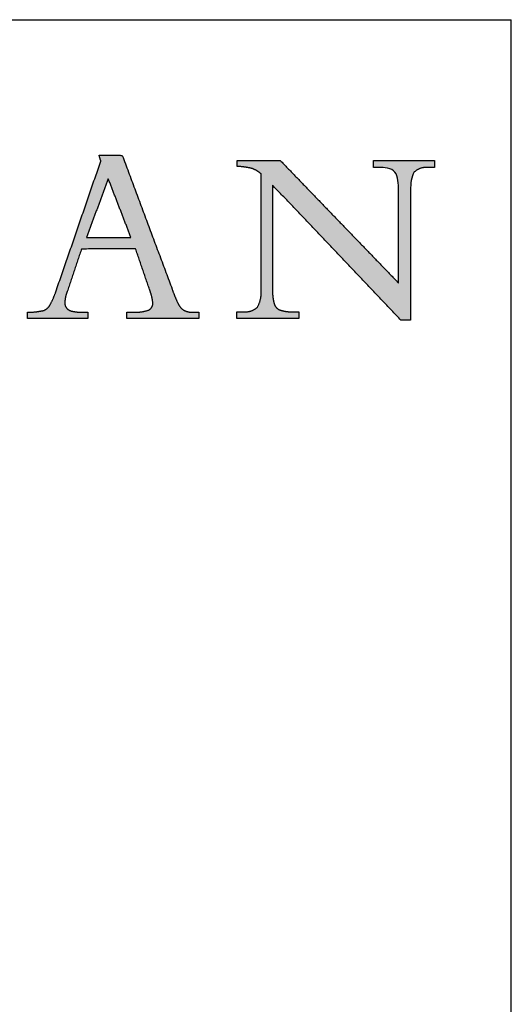
# Model space of a CAD drawing. Units: inches. Extents: x 4 to 106, y 4 to 81.
# Drawn here: x 100 to 106, y 70 to 81 of the extents above; entities that cross this region are included whole.
import ezdxf

# ---------------------------------------------------------------- set-up
doc = ezdxf.new("R2010")
doc.units = ezdxf.units.IN
doc.header["$LTSCALE"] = 10
doc.header["$MEASUREMENT"] = 0
doc.linetypes.add('SLD-Solid', pattern=[0])
doc.layers.add('LOGOS', color=7, linetype='SLD-Solid')

# ---------------------------------------------------------------- blocks, each defined once
blk = doc.blocks.new('Block3')
at = {"layer": 'LOGOS'}
h = blk.add_hatch(color=7, dxfattribs=at)
edge = h.paths.add_edge_path(flags=0)
edge.add_spline(control_points=[(65.072, 7.579), (65.3, 7.691), (65.277, 7.943)], knot_values=[0, 0, 0, 0.019375, 0.019375, 0.019375], weights=[1, 0.823995, 1], degree=2, periodic=0)
edge.add_spline(control_points=[(65.277, 7.943), (65.236, 8.26), (65.122, 8.559)], knot_values=[0, 0, 0, 0.027722, 0.027722, 0.027722], weights=[1, 0.993001, 1], degree=2, periodic=0)
edge.add_spline(control_points=[(65.122, 8.559), (64.791, 9.527), (64.46, 10.495)], knot_values=[0, 0, 0, 0.089178, 0.089178, 0.089178], weights=[1, 1, 1], degree=2, periodic=0)
edge.add_spline(control_points=[(64.46, 10.495), (63.172, 10.495), (61.884, 10.494)], knot_values=[0, 0, 0, 0.112242, 0.112242, 0.112242], weights=[1, 1, 1], degree=2, periodic=0)
edge.add_spline(control_points=[(61.884, 10.494), (61.542, 9.483), (61.201, 8.471)], knot_values=[0, 0, 0, 0.093037, 0.093037, 0.093037], weights=[1, 1, 1], degree=2, periodic=0)
edge.add_spline(control_points=[(61.201, 8.471), (61.1, 8.217), (61.086, 7.943)], knot_values=[0, 0, 0, 0.023629, 0.023629, 0.023629], weights=[1, 0.986263, 1], degree=2, periodic=0)
edge.add_spline(control_points=[(61.086, 7.943), (61.075, 7.789), (61.175, 7.67)], knot_values=[0, 0, 0, 0.01286, 0.01286, 0.01286], weights=[1, 0.927355, 1], degree=2, periodic=0)
edge.add_spline(control_points=[(61.175, 7.67), (61.292, 7.545), (61.462, 7.522)], knot_values=[0, 0, 0, 0.014337, 0.014337, 0.014337], weights=[1, 0.942452, 1], degree=2, periodic=0)
edge.add_spline(control_points=[(61.462, 7.522), (61.731, 7.469), (62.005, 7.477)], knot_values=[0, 0, 0, 0.023773, 0.023773, 0.023773], weights=[1, 0.993554, 1], degree=2, periodic=0)
edge.add_spline(control_points=[(62.005, 7.477), (62.093, 7.477), (62.181, 7.477)], knot_values=[0, 0, 0, 0.007667, 0.007667, 0.007667], weights=[1, 1, 1], degree=2, periodic=0)
edge.add_spline(control_points=[(62.181, 7.477), (62.181, 7.325), (62.181, 7.173)], knot_values=[0, 0, 0, 0.013265, 0.013265, 0.013265], weights=[1, 1, 1], degree=2, periodic=0)
edge.add_spline(control_points=[(62.181, 7.173), (60.745, 7.173), (59.31, 7.173)], knot_values=[0, 0, 0, 0.125079, 0.125079, 0.125079], weights=[1, 1, 1], degree=2, periodic=0)
edge.add_spline(control_points=[(59.31, 7.173), (59.31, 7.325), (59.31, 7.477)], knot_values=[0, 0, 0, 0.013265, 0.013265, 0.013265], weights=[1, 1, 1], degree=2, periodic=0)
edge.add_spline(control_points=[(59.31, 7.477), (59.702, 7.479), (60.085, 7.563)], knot_values=[0, 0, 0, 0.034033, 0.034033, 0.034033], weights=[1, 0.994337, 1], degree=2, periodic=0)
edge.add_spline(control_points=[(60.085, 7.563), (60.297, 7.651), (60.397, 7.858)], knot_values=[0, 0, 0, 0.019115, 0.019115, 0.019115], weights=[1, 0.934253, 1], degree=2, periodic=0)
edge.add_spline(control_points=[(60.397, 7.858), (60.588, 8.218), (60.71, 8.608)], knot_values=[0, 0, 0, 0.035488, 0.035488, 0.035488], weights=[1, 0.995741, 1], degree=2, periodic=0)
edge.add_spline(control_points=[(60.71, 8.608), (61.756, 11.648), (62.802, 14.688)], knot_values=[0, 0, 0, 0.280138, 0.280138, 0.280138], weights=[1, 1, 1], degree=2, periodic=0)
edge.add_spline(control_points=[(62.802, 14.688), (62.758, 14.832), (62.714, 14.976)], knot_values=[0, 0, 0, 0.012965, 0.012965, 0.012965], weights=[1, 1, 1], degree=2, periodic=0)
edge.add_spline(control_points=[(62.714, 14.976), (63.267, 14.968), (63.821, 14.959)], knot_values=[0, 0, 0, 0.048245, 0.048245, 0.048245], weights=[1, 1, 1], degree=2, periodic=0)
edge.add_spline(control_points=[(63.821, 14.959), (65.009, 11.771), (66.197, 8.584)], knot_values=[0, 0, 0, 0.296453, 0.296453, 0.296453], weights=[1, 1, 1], degree=2, periodic=0)
edge.add_spline(control_points=[(66.197, 8.584), (66.321, 8.218), (66.49, 7.87)], knot_values=[0, 0, 0, 0.033647, 0.033647, 0.033647], weights=[1, 0.998138, 1], degree=2, periodic=0)
edge.add_spline(control_points=[(66.49, 7.87), (66.584, 7.67), (66.777, 7.561)], knot_values=[0.033647, 0.033647, 0.033647, 0.052312, 0.052312, 0.052312], weights=[1, 0.953066, 1], degree=2, periodic=0)
edge.add_spline(control_points=[(66.777, 7.561), (66.991, 7.462), (67.227, 7.477)], knot_values=[0, 0, 0, 0.020141, 0.020141, 0.020141], weights=[1, 0.968795, 1], degree=2, periodic=0)
edge.add_spline(control_points=[(67.227, 7.477), (67.351, 7.477), (67.475, 7.477)], knot_values=[0, 0, 0, 0.010831, 0.010831, 0.010831], weights=[1, 1, 1], degree=2, periodic=0)
edge.add_spline(control_points=[(67.475, 7.477), (67.475, 7.325), (67.475, 7.173)], knot_values=[0, 0, 0, 0.013265, 0.013265, 0.013265], weights=[1, 1, 1], degree=2, periodic=0)
edge.add_spline(control_points=[(67.475, 7.173), (65.761, 7.173), (64.047, 7.173)], knot_values=[0, 0, 0, 0.149361, 0.149361, 0.149361], weights=[1, 1, 1], degree=2, periodic=0)
edge.add_spline(control_points=[(64.047, 7.173), (64.047, 7.325), (64.047, 7.477)], knot_values=[0, 0, 0, 0.013265, 0.013265, 0.013265], weights=[1, 1, 1], degree=2, periodic=0)
edge.add_spline(control_points=[(64.047, 7.477), (64.187, 7.477), (64.327, 7.477)], knot_values=[0, 0, 0, 0.012169, 0.012169, 0.012169], weights=[1, 1, 1], degree=2, periodic=0)
edge.add_spline(control_points=[(64.327, 7.477), (64.709, 7.459), (65.072, 7.579)], knot_values=[0, 0, 0, 0.032941, 0.032941, 0.032941], weights=[1, 0.983145, 1], degree=2, periodic=0)
edge = h.paths.add_edge_path(flags=0)
edge.add_spline(control_points=[(63.155, 13.847), (62.635, 12.444), (62.116, 11.041)], knot_values=[0, 0, 0, 0.130393, 0.130393, 0.130393], weights=[1, 1, 1], degree=2, periodic=0)
edge.add_spline(control_points=[(62.116, 11.041), (63.177, 11.041), (64.237, 11.041)], knot_values=[0, 0, 0, 0.092441, 0.092441, 0.092441], weights=[1, 1, 1], degree=2, periodic=0)
edge.add_spline(control_points=[(64.237, 11.041), (63.696, 12.444), (63.155, 13.847)], knot_values=[0, 0, 0, 0.131061, 0.131061, 0.131061], weights=[1, 1, 1], degree=2, periodic=0)
h = blk.add_hatch(color=7, dxfattribs=at)
edge = h.paths.add_edge_path(flags=0)
edge.add_spline(control_points=[(76.978, 8.872), (76.978, 10.918), (76.978, 12.963)], knot_values=[0, 0, 0, 0.178235, 0.178235, 0.178235], weights=[1, 1, 1], degree=2, periodic=0)
edge.add_spline(control_points=[(76.978, 12.963), (76.978, 13.149), (76.978, 13.336)], knot_values=[0, 0, 0, 0.01625, 0.01625, 0.01625], weights=[1, 1, 1], degree=2, periodic=0)
edge.add_spline(control_points=[(76.978, 13.336), (76.978, 13.553), (76.965, 13.968), (76.808, 14.165)], knot_values=[-0.037468, -0.037468, -0.037468, -0.037468, 0, 0, 0, 0], weights=[1, 1, 1, 1], degree=3, periodic=0)
edge.add_spline(control_points=[(76.808, 14.165), (76.66, 14.351), (76.254, 14.381), (76.063, 14.381)], knot_values=[0, 0, 0, 0, 0.034699, 0.034699, 0.034699, 0.034699], weights=[1, 1, 1, 1], degree=3, periodic=0)
edge.add_spline(control_points=[(76.063, 14.381), (75.922, 14.381), (75.782, 14.381)], knot_values=[0, 0, 0, 0.012251, 0.012251, 0.012251], weights=[1, 1, 1], degree=2, periodic=0)
edge.add_spline(control_points=[(75.782, 14.381), (75.782, 14.549), (75.782, 14.718)], knot_values=[0, 0, 0, 0.014664, 0.014664, 0.014664], weights=[1, 1, 1], degree=2, periodic=0)
edge.add_spline(control_points=[(75.782, 14.718), (77.238, 14.718), (78.693, 14.718)], knot_values=[0, 0, 0, 0.126865, 0.126865, 0.126865], weights=[1, 1, 1], degree=2, periodic=0)
edge.add_spline(control_points=[(78.693, 14.718), (78.693, 14.549), (78.693, 14.381)], knot_values=[0, 0, 0, 0.014664, 0.014664, 0.014664], weights=[1, 1, 1], degree=2, periodic=0)
edge.add_spline(control_points=[(78.693, 14.381), (78.542, 14.381), (78.39, 14.381)], knot_values=[0, 0, 0, 0.01321, 0.01321, 0.01321], weights=[1, 1, 1], degree=2, periodic=0)
edge.add_spline(control_points=[(78.39, 14.381), (78.013, 14.42), (77.73, 14.167)], knot_values=[0, 0, 0, 0.03112, 0.03112, 0.03112], weights=[1, 0.914843, 1], degree=2, periodic=0)
edge.add_spline(control_points=[(77.73, 14.167), (77.573, 13.971), (77.556, 13.551), (77.554, 13.334)], knot_values=[-0.037659, -0.037659, -0.037659, -0.037659, 0, 0, 0, 0], weights=[1, 1, 1, 1], degree=3, periodic=0)
edge.add_spline(control_points=[(77.554, 13.334), (77.554, 13.148), (77.554, 12.963)], knot_values=[0, 0, 0, 0.016167, 0.016167, 0.016167], weights=[1, 1, 1], degree=2, periodic=0)
edge.add_spline(control_points=[(77.554, 12.963), (77.554, 10.034), (77.554, 7.105)], knot_values=[0, 0, 0, 0.255239, 0.255239, 0.255239], weights=[1, 1, 1], degree=2, periodic=0)
edge.add_spline(control_points=[(77.554, 7.105), (77.324, 7.105), (77.095, 7.105)], knot_values=[0, 0, 0, 0.019959, 0.019959, 0.019959], weights=[1, 1, 1], degree=2, periodic=0)
edge.add_spline(control_points=[(77.095, 7.105), (74.039, 10.32), (70.983, 13.535)], knot_values=[0, 0, 0, 0.386555, 0.386555, 0.386555], weights=[1, 1, 1], degree=2, periodic=0)
edge.add_spline(control_points=[(70.983, 13.535), (70.983, 11.229), (70.983, 8.922)], knot_values=[0, 0, 0, 0.200994, 0.200994, 0.200994], weights=[1, 1, 1], degree=2, periodic=0)
edge.add_spline(control_points=[(70.983, 8.922), (70.983, 8.733), (70.983, 8.543)], knot_values=[0, 0, 0, 0.016519, 0.016519, 0.016519], weights=[1, 1, 1], degree=2, periodic=0)
edge.add_spline(control_points=[(70.983, 8.543), (70.966, 8.21), (71.057, 7.89)], knot_values=[0, 0, 0, 0.028784, 0.028784, 0.028784], weights=[1, 0.986507, 1], degree=2, periodic=0)
edge.add_spline(control_points=[(71.057, 7.89), (71.115, 7.672), (71.324, 7.589)], knot_values=[0.028784, 0.028784, 0.028784, 0.046972, 0.046972, 0.046972], weights=[1, 0.893957, 1], degree=2, periodic=0)
edge.add_spline(control_points=[(71.324, 7.589), (71.605, 7.49), (71.901, 7.502)], knot_values=[0, 0, 0, 0.025565, 0.025565, 0.025565], weights=[1, 0.982072, 1], degree=2, periodic=0)
edge.add_spline(control_points=[(71.901, 7.502), (72.063, 7.502), (72.225, 7.502)], knot_values=[0, 0, 0, 0.014113, 0.014113, 0.014113], weights=[1, 1, 1], degree=2, periodic=0)
edge.add_spline(control_points=[(72.225, 7.502), (72.225, 7.34), (72.225, 7.178)], knot_values=[0, 0, 0, 0.014154, 0.014154, 0.014154], weights=[1, 1, 1], degree=2, periodic=0)
edge.add_spline(control_points=[(72.225, 7.178), (70.753, 7.178), (69.281, 7.178)], knot_values=[0, 0, 0, 0.128271, 0.128271, 0.128271], weights=[1, 1, 1], degree=2, periodic=0)
edge.add_spline(control_points=[(69.281, 7.178), (69.281, 7.34), (69.281, 7.502)], knot_values=[0, 0, 0, 0.014154, 0.014154, 0.014154], weights=[1, 1, 1], degree=2, periodic=0)
edge.add_spline(control_points=[(69.281, 7.502), (69.449, 7.502), (69.616, 7.502)], knot_values=[0, 0, 0, 0.014589, 0.014589, 0.014589], weights=[1, 1, 1], degree=2, periodic=0)
edge.add_spline(control_points=[(69.616, 7.502), (69.989, 7.466), (70.26, 7.724)], knot_values=[0, 0, 0, 0.030622, 0.030622, 0.030622], weights=[1, 0.909173, 1], degree=2, periodic=0)
edge.add_spline(control_points=[(70.26, 7.724), (70.468, 8.108), (70.441, 8.543)], knot_values=[0, 0, 0, 0.037028, 0.037028, 0.037028], weights=[1, 0.961073, 1], degree=2, periodic=0)
edge.add_spline(control_points=[(70.441, 8.543), (70.441, 8.732), (70.441, 8.921)], knot_values=[0, 0, 0, 0.016436, 0.016436, 0.016436], weights=[1, 1, 1], degree=2, periodic=0)
edge.add_spline(control_points=[(70.441, 8.921), (70.441, 11.495), (70.441, 14.07)], knot_values=[0, 0, 0, 0.224387, 0.224387, 0.224387], weights=[1, 1, 1], degree=2, periodic=0)
edge.add_spline(control_points=[(70.441, 14.07), (70.246, 14.243), (70.003, 14.333)], knot_values=[0, 0, 0, 0.022371, 0.022371, 0.022371], weights=[1, 0.982688, 1], degree=2, periodic=0)
edge.add_spline(control_points=[(70.003, 14.333), (69.653, 14.42), (69.292, 14.43)], knot_values=[0, 0, 0, 0.031305, 0.031305, 0.031305], weights=[1, 0.994052, 1], degree=2, periodic=0)
edge.add_spline(control_points=[(69.292, 14.43), (69.292, 14.574), (69.292, 14.718)], knot_values=[0, 0, 0, 0.012555, 0.012555, 0.012555], weights=[1, 1, 1], degree=2, periodic=0)
edge.add_spline(control_points=[(69.292, 14.718), (70.317, 14.718), (71.342, 14.718)], knot_values=[0, 0, 0, 0.089318, 0.089318, 0.089318], weights=[1, 1, 1], degree=2, periodic=0)
edge.add_spline(control_points=[(71.342, 14.718), (74.16, 11.795), (76.978, 8.872)], knot_values=[0, 0, 0, 0.353807, 0.353807, 0.353807], weights=[1, 1, 1], degree=2, periodic=0)
for points, degree in [([(60.71, 8.608), (61.756, 11.648), (62.802, 14.688)], 2), ([(62.802, 14.688), (62.758, 14.832), (62.714, 14.976)], 2), ([(62.714, 14.976), (63.267, 14.968), (63.821, 14.959)], 2), ([(63.821, 14.959), (65.009, 11.771), (66.197, 8.584)], 2), ([(69.292, 14.43), (69.292, 14.574), (69.292, 14.718)], 2), ([(69.292, 14.718), (70.317, 14.718), (71.342, 14.718)], 2), ([(71.342, 14.718), (74.16, 11.795), (76.978, 8.872)], 2), ([(75.782, 14.381), (75.782, 14.549), (75.782, 14.718)], 2), ([(75.782, 14.718), (77.238, 14.718), (78.693, 14.718)], 2), ([(78.693, 14.718), (78.693, 14.549), (78.693, 14.381)], 2), ([(76.063, 14.381), (75.922, 14.381), (75.782, 14.381)], 2), ([(76.808, 14.165), (76.66, 14.351), (76.254, 14.381), (76.063, 14.381)], 3), ([(76.978, 13.336), (76.978, 13.553), (76.965, 13.968), (76.808, 14.165)], 3), ([(77.73, 14.167), (77.573, 13.971), (77.556, 13.551), (77.554, 13.334)], 3), ([(78.693, 14.381), (78.542, 14.381), (78.39, 14.381)], 2), ([(63.155, 13.847), (62.635, 12.444), (62.116, 11.041)], 2), ([(64.237, 11.041), (63.696, 12.444), (63.155, 13.847)], 2), ([(70.441, 8.921), (70.441, 11.495), (70.441, 14.07)], 2), ([(77.095, 7.105), (74.039, 10.32), (70.983, 13.535)], 2), ([(70.983, 13.535), (70.983, 11.229), (70.983, 8.922)], 2), ([(76.978, 12.963), (76.978, 13.149), (76.978, 13.336)], 2), ([(77.554, 13.334), (77.554, 13.148), (77.554, 12.963)], 2), ([(76.978, 8.872), (76.978, 10.918), (76.978, 12.963)], 2), ([(77.554, 12.963), (77.554, 10.034), (77.554, 7.105)], 2), ([(62.116, 11.041), (63.177, 11.041), (64.237, 11.041)], 2), ([(61.884, 10.494), (61.542, 9.483), (61.201, 8.471)], 2), ([(64.46, 10.495), (63.172, 10.495), (61.884, 10.494)], 2), ([(65.122, 8.559), (64.791, 9.527), (64.46, 10.495)], 2), ([(70.441, 8.543), (70.441, 8.732), (70.441, 8.921)], 2), ([(70.983, 8.922), (70.983, 8.733), (70.983, 8.543)], 2), ([(59.31, 7.173), (59.31, 7.325), (59.31, 7.477)], 2), ([(62.181, 7.173), (60.745, 7.173), (59.31, 7.173)], 2), ([(62.005, 7.477), (62.093, 7.477), (62.181, 7.477)], 2), ([(62.181, 7.477), (62.181, 7.325), (62.181, 7.173)], 2), ([(64.047, 7.173), (64.047, 7.325), (64.047, 7.477)], 2), ([(64.047, 7.477), (64.187, 7.477), (64.327, 7.477)], 2), ([(67.475, 7.173), (65.761, 7.173), (64.047, 7.173)], 2), ([(67.227, 7.477), (67.351, 7.477), (67.475, 7.477)], 2), ([(67.475, 7.477), (67.475, 7.325), (67.475, 7.173)], 2), ([(69.281, 7.178), (69.281, 7.34), (69.281, 7.502)], 2), ([(69.281, 7.502), (69.449, 7.502), (69.616, 7.502)], 2), ([(72.225, 7.178), (70.753, 7.178), (69.281, 7.178)], 2), ([(71.901, 7.502), (72.063, 7.502), (72.225, 7.502)], 2), ([(72.225, 7.502), (72.225, 7.34), (72.225, 7.178)], 2), ([(77.554, 7.105), (77.324, 7.105), (77.095, 7.105)], 2)]:
    blk.add_open_spline(points, degree=degree, dxfattribs=at)
for points, weights in [([(70.003, 14.333), (69.653, 14.42), (69.292, 14.43)], [1, 0.994051517982, 1]), ([(70.441, 14.07), (70.246, 14.243), (70.003, 14.333)], [1, 0.982688100543, 1]), ([(78.39, 14.381), (78.013, 14.42), (77.73, 14.167)], [1, 0.914842832184, 1]), ([(60.397, 7.858), (60.588, 8.218), (60.71, 8.608)], [1, 0.995741045369, 1]), ([(61.201, 8.471), (61.1, 8.217), (61.086, 7.943)], [1, 0.986263339, 1]), ([(65.277, 7.943), (65.236, 8.26), (65.122, 8.559)], [1, 0.993001240735, 1]), ([(66.197, 8.584), (66.321, 8.218), (66.49, 7.87)], [1, 0.998137742878, 1]), ([(70.26, 7.724), (70.468, 8.108), (70.441, 8.543)], [1, 0.961073100351, 1]), ([(70.983, 8.543), (70.966, 8.21), (71.057, 7.89)], [1, 0.986506558125, 1]), ([(59.31, 7.477), (59.702, 7.479), (60.085, 7.563)], [1, 0.994336654513, 1]), ([(60.085, 7.563), (60.297, 7.651), (60.397, 7.858)], [1, 0.934252879173, 1]), ([(61.086, 7.943), (61.075, 7.789), (61.175, 7.67)], [1, 0.927355167861, 1]), ([(61.175, 7.67), (61.292, 7.545), (61.462, 7.522)], [1, 0.942452115188, 1]), ([(61.462, 7.522), (61.731, 7.469), (62.005, 7.477)], [1, 0.993554217081, 1]), ([(64.327, 7.477), (64.709, 7.459), (65.072, 7.579)], [1, 0.98314482542, 1]), ([(65.072, 7.579), (65.3, 7.691), (65.277, 7.943)], [1, 0.823995481473, 1]), ([(66.49, 7.87), (66.584, 7.67), (66.777, 7.561)], [1, 0.953065886419, 1]), ([(66.777, 7.561), (66.991, 7.462), (67.227, 7.477)], [1, 0.968794630086, 1]), ([(69.616, 7.502), (69.989, 7.466), (70.26, 7.724)], [1, 0.909173316032, 1]), ([(71.057, 7.89), (71.115, 7.672), (71.324, 7.589)], [1, 0.893957313357, 1]), ([(71.324, 7.589), (71.605, 7.49), (71.901, 7.502)], [1, 0.982072015503, 1])]:
    blk.add_rational_spline(points, weights, degree=2, dxfattribs=at)

msp = doc.modelspace()

# ---------------------------------------------------------------- linework, layer by layer
at = {"color": 7, "linetype": 'SLD-Solid', "lineweight": 30}
for p in [(3.75, 81.25), (106.25, 3.75)]:
    msp.add_line(p, (106.25, 81.25), dxfattribs=at)

# ---------------------------------------------------------------- block references
at = {"color": 7, "linetype": 'Continuous', "xscale": 0.25, "yscale": 0.25, "zscale": 0.25}
msp.add_blockref('Block3', (85.663, 75.893), dxfattribs=at)

doc.saveas('drawing.dxf')
